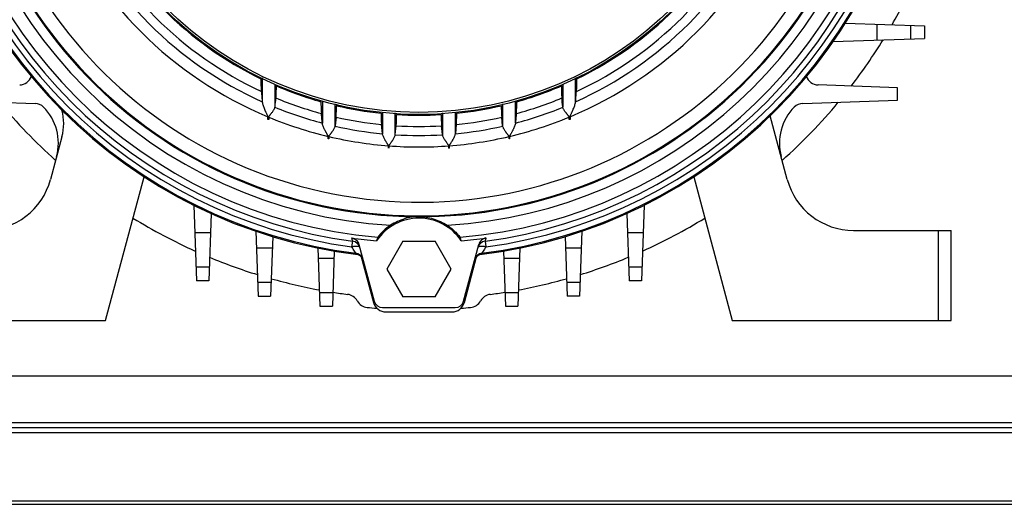
# Model space of a CAD drawing. Units: millimetres. Extents: x -2074 to 21732, y -6565 to 724.
# Drawn here: x 16210 to 16439, y -4753 to -4640 of the extents above; entities that cross this region are included whole.
import ezdxf

# ---------------------------------------------------------------- set-up
doc = ezdxf.new("R2010")
doc.units = ezdxf.units.MM
doc.header["$LTSCALE"] = 50
doc.layers.add('3_ALL_AXES', color=7, linetype='Continuous')
doc.layers.add('7_ALL_ROUNDS', color=7, linetype='Continuous')

# ---------------------------------------------------------------- blocks, each defined once
blk = doc.blocks.new('BLOCO_40TR_1')
at = {"color": 0, "linetype": 'Continuous'}
for radius in [84, 83.5]:
    blk.add_circle((16303.01, -4578.42), radius, dxfattribs=at)
at = {"layer": '3_ALL_AXES', "color": 0, "linetype": 'Continuous'}
for p, q in [((16402.34, -4641.13), (16420.83, -4641.77)), ((16409.66, -4641.38), (16409.66, -4645.06)), ((16417.58, -4644.78), (16417.58, -4641.66)), ((16420.83, -4641.77), (16420.83, -4644.67)), ((16399.5, -4645.41), (16420.83, -4644.67)), ((16266.51, -4653.9), (16266.51, -4659.5)), ((16339.5, -4659.5), (16339.5, -4653.9)), ((16339.83, -4653.73), (16339.83, -4654.1)), ((16269.5, -4660.59), (16269.5, -4655.45)), ((16269.81, -4655.56), (16269.81, -4655.76)), ((16336.2, -4655.76), (16336.2, -4655.56)), ((16336.51, -4655.45), (16336.51, -4660.59)), ((16414.47, -4656.17), (16396.01, -4655.53)), ((16414.47, -4659.07), (16414.47, -4656.17)), ((16191.54, -4659.07), (16213.58, -4659.84)), ((16280.19, -4659.43), (16280.19, -4659.25)), ((16280.51, -4659.34), (16280.51, -4664.41)), ((16283.5, -4665.02), (16283.5, -4659.96)), ((16283.81, -4660.03), (16283.81, -4660.37)), ((16322.51, -4659.96), (16322.51, -4665.02)), ((16325.5, -4664.41), (16325.5, -4659.34)), ((16325.82, -4659.25), (16325.82, -4659.43)), ((16392.43, -4659.84), (16414.47, -4659.07)), ((16267.8, -4663.58), (16267.8, -4662.93)), ((16268.01, -4663.02), (16268.01, -4663.58)), ((16283.7, -4663.04), (16283.5, -4665.02)), ((16294.51, -4661.84), (16294.51, -4666.86)), ((16297.5, -4667.06), (16297.5, -4662.04)), ((16308.51, -4662.04), (16308.51, -4667.06)), ((16311.5, -4666.86), (16311.5, -4661.84)), ((16311.82, -4661.82), (16311.82, -4662.12)), ((16322.51, -4665.02), (16322.31, -4663.04)), ((16338.01, -4663.58), (16338.01, -4663.02)), ((16338.22, -4662.93), (16338.22, -4663.58)), ((16388.83, -4677.56), (16384.85, -4662.71)), ((16268.01, -4663.58), (16267.8, -4663.58)), ((16280.51, -4664.41), (16280.51, -4664.41)), ((16294.51, -4666.86), (16294.3, -4664.78)), ((16297.5, -4667.06), (16297.71, -4665.05)), ((16308.51, -4667.06), (16308.3, -4665.05)), ((16311.71, -4664.78), (16311.5, -4666.86)), ((16325.5, -4664.41), (16325.5, -4664.41)), ((16338.22, -4663.58), (16338.01, -4663.58)), ((16219.85, -4667.59), (16217.18, -4677.56)), ((16281.88, -4668.07), (16281.88, -4667.51)), ((16282.01, -4667.54), (16282.01, -4668.07)), ((16324.01, -4668.07), (16324.01, -4667.54)), ((16324.13, -4667.51), (16324.13, -4668.07)), ((16282.01, -4668.07), (16281.88, -4668.07)), ((16295.96, -4670.23), (16295.96, -4669.7)), ((16296.01, -4669.71), (16296.01, -4670.23)), ((16310.01, -4670.23), (16310.01, -4669.71)), ((16310.05, -4669.7), (16310.05, -4670.23)), ((16324.13, -4668.07), (16324.01, -4668.07)), ((16230.01, -4710.42), (16238.98, -4676.93)), ((16367.03, -4676.93), (16376.01, -4710.42)), ((16250.54, -4683.52), (16251.16, -4701.16)), ((16355.47, -4683.52), (16354.85, -4701.16)), ((16254.6, -4685.46), (16254.05, -4701.16)), ((16351.41, -4685.46), (16351.96, -4701.16)), ((16254.44, -4689.99), (16250.77, -4689.99)), ((16265.03, -4689.58), (16265.56, -4704.75)), ((16268.94, -4690.85), (16268.45, -4704.75)), ((16337.07, -4690.85), (16337.56, -4704.75)), ((16340.98, -4689.58), (16340.45, -4704.75)), ((16355.24, -4689.99), (16351.57, -4689.99)), ((16404.28, -4689.42), (16427.01, -4689.42)), ((16424.01, -4689.42), (16424.01, -4710.42)), ((16427.01, -4710.42), (16427.01, -4689.42)), ((16287.41, -4693.27), (16287.59, -4691.96)), ((16289.05, -4692.67), (16292.61, -4705.94)), ((16299.25, -4691.92), (16295.5, -4698.42)), ((16299.25, -4691.92), (16306.76, -4691.92)), ((16310.51, -4698.42), (16306.76, -4691.92)), ((16313.4, -4705.94), (16316.96, -4692.67)), ((16318.42, -4691.96), (16318.6, -4693.27)), ((16268.84, -4693.58), (16265.17, -4693.58)), ((16279.48, -4693.52), (16279.96, -4707.11)), ((16283.3, -4694.25), (16282.85, -4707.11)), ((16288.37, -4694.95), (16288.32, -4694.73)), ((16317.69, -4694.73), (16317.64, -4694.95)), ((16322.71, -4694.25), (16323.16, -4707.11)), ((16326.53, -4693.52), (16326.05, -4707.11)), ((16340.84, -4693.58), (16337.17, -4693.58)), ((16283.24, -4695.94), (16279.57, -4695.94)), ((16289.55, -4695.54), (16292.41, -4706.2)), ((16313.6, -4706.2), (16316.46, -4695.54)), ((16326.44, -4695.94), (16322.77, -4695.94)), ((16251.04, -4697.91), (16254.17, -4697.91)), ((16295.5, -4698.42), (16299.25, -4704.92)), ((16306.76, -4704.92), (16310.51, -4698.42)), ((16351.84, -4697.91), (16354.97, -4697.91)), ((16254.05, -4701.16), (16251.16, -4701.16)), ((16265.44, -4701.5), (16268.57, -4701.5)), ((16337.44, -4701.5), (16340.57, -4701.5)), ((16354.85, -4701.16), (16351.96, -4701.16)), ((16279.84, -4703.86), (16282.97, -4703.86)), ((16323.04, -4703.86), (16326.17, -4703.86)), ((16265.56, -4704.75), (16268.45, -4704.75)), ((16306.76, -4704.92), (16299.25, -4704.92)), ((16340.45, -4704.75), (16337.56, -4704.75)), ((16279.96, -4707.11), (16282.85, -4707.11)), ((16294.36, -4708.28), (16294.36, -4708.26)), ((16294.54, -4707.42), (16311.47, -4707.42)), ((16295.31, -4708.42), (16310.7, -4708.42)), ((16311.65, -4708.26), (16311.65, -4708.28)), ((16323.16, -4707.11), (16326.05, -4707.11)), ((16179.01, -4710.42), (16230.01, -4710.42)), ((16376.01, -4710.42), (16427.01, -4710.42)), ((17042.94, -4723.42), (15942.94, -4723.42)), ((17042.94, -4734.24), (15942.94, -4734.24)), ((17042.94, -4735.42), (15942.94, -4735.42)), ((17042.94, -4736.6), (15942.94, -4736.6))]:
    blk.add_line(p, q, dxfattribs=at)
for centre, radius, start, end in [((16303.01, -4578.42), 107.79, 80.9335, 350.8564), ((16303.01, -4578.42), 107.58, 81.0202, 350.7688), ((16303.01, -4578.42), 104.42, 82.4133, 349.375), ((16303.01, -4578.42), 110.01, 183.4391, 266.5609), ((16303.01, -4578.42), 113, 184.8683, 265.1317), ((16303.01, -4578.42), 117.5, 186.9439, 263.0563), ((16303.01, -4578.42), 117.24, 187.1975, 262.8025), ((16303.01, -4578.42), 115.9, 187.7324, 262.2676), ((16303.01, -4578.42), 114.58, 187.7324, 262.2676), ((16303.01, -4578.42), 110.01, 273.4391, 351.7767), ((16303.01, -4578.42), 113, 274.8683, 352.938), ((16303.01, -4578.42), 117.5, 276.9439, 353.0563), ((16303.01, -4578.42), 117.24, 277.1975, 352.8025), ((16303.01, -4578.42), 114.58, 277.7324, 352.2676), ((16303.01, -4578.42), 115.9, 277.7324, 352.2676), ((16303.01, -4578.42), 91.56, 202.6175, 247.3825), ((16303.01, -4578.42), 88.88, 204.2436, 245.7564), ((16303.01, -4578.42), 86.79, 205.0226, 244.9774), ((16303.01, -4578.42), 91.56, 292.6175, 337.3825), ((16303.01, -4578.42), 88.88, 294.2436, 335.7564), ((16303.01, -4578.42), 86.79, 295.0226, 334.9774), ((16303.01, -4578.42), 84.16, 205.947, 244.053), ((16303.01, -4578.42), 84.16, 295.947, 334.053), ((16303.01, -4578.42), 127, 330.2081, 335.7782), ((16303.01, -4578.42), 127, 322.4543, 328.3701), ((16209.9, -4652.53), 3, 272, 339.854), ((16396.11, -4652.53), 3, 200.1459, 268), ((16303.01, -4578.42), 84.16, 246.7685, 254.2683), ((16303.01, -4578.42), 84.16, 285.7317, 293.2315), ((16303.01, -4578.42), 86.79, 247.4325, 254.8338), ((16303.01, -4578.42), 86.79, 285.1662, 292.5675), ((16303.01, -4578.42), 127, 219.7161, 228.206), ((16213.47, -4662.84), 3, 45.7783, 88), ((16207.02, -4669.11), 12, 345, 44.6108), ((16249.3, -4661.01), 17.28, 5.0037, 5.1299), ((16303.01, -4578.42), 88.88, 247.8374, 255.341), ((16303.01, -4578.42), 84.16, 256.8172, 263.9866), ((16303.01, -4578.42), 84.16, 276.0134, 283.1828), ((16303.01, -4578.42), 88.88, 284.659, 292.1626), ((16356.71, -4661.01), 17.28, 174.8701, 174.9963), ((16398.99, -4669.11), 12, 135.3892, 195), ((16303.01, -4578.42), 127, 311.7941, 320.2839), ((16392.54, -4662.84), 3, 92, 134.2217), ((16208.26, -4664.49), 12, 345, 14.9688), ((16303.01, -4578.42), 91.56, 247.5249, 256.6589), ((16303.01, -4578.42), 86.79, 257.1483, 264.2442), ((16303.01, -4578.42), 84.16, 266.4662, 273.5338), ((16303.01, -4578.42), 86.79, 275.7558, 282.8517), ((16303.01, -4578.42), 91.56, 283.3411, 292.4751), ((16282.43, -4664.91), 1.08, 348.2002, 354.2441), ((16303.01, -4578.42), 88.88, 257.3118, 264.5189), ((16303.01, -4578.42), 86.79, 266.4993, 273.5007), ((16303.01, -4578.42), 88.88, 275.4811, 282.6882), ((16323.58, -4664.91), 1.08, 185.7559, 191.7998), ((16303.01, -4578.42), 91.56, 256.7401, 265.5885), ((16295.65, -4666.75), 1.15, 185.7665, 187.5919), ((16296.42, -4666.95), 1.09, 350.3493, 354.1423), ((16303.01, -4578.42), 88.88, 266.4424, 273.5576), ((16309.59, -4666.95), 1.09, 185.8577, 189.6507), ((16303.01, -4578.42), 91.56, 274.4115, 283.2599), ((16310.36, -4666.75), 1.15, 352.4081, 354.2335), ((16296.01, -4662.02), 8.21, 269.7044, 270), ((16303.01, -4578.42), 91.56, 265.6151, 274.3849), ((16310.01, -4662.02), 8.21, 270, 270.2956), ((16201.73, -4673.42), 16, 270, 345), ((16404.28, -4673.42), 16, 195, 270), ((16303.01, -4578.42), 127, 238.365, 245.7782), ((16303.01, -4698.42), 11.86, 33.6822, 146.3178), ((16303.01, -4698.33), 12.07, 123.1733, 142.6555), ((16303.01, -4578.42), 127, 294.2218, 301.635), ((16303.01, -4578.42), 113.85, 262.1161, 265.0256), ((16287.33, -4693.93), 1.99, 15.0461, 82.5025), ((16304.22, -4695.15), 11.57, 159.0305, 163.3656), ((16301.76, -4695.16), 11.6, 16.6408, 20.9632), ((16303.01, -4578.42), 113.85, 274.9744, 277.8839), ((16318.68, -4693.93), 1.99, 97.4975, 164.9539), ((16288.07, -4696.72), 2, 15.0063, 82.8265), ((16288.12, -4696.94), 2.01, 70.2774, 82.8217), ((16288.13, -4696.94), 2, 21.7898, 70.2614), ((16317.94, -4696.72), 2, 97.1736, 164.9935), ((16317.89, -4696.94), 2, 109.7306, 158.2102), ((16317.89, -4696.94), 2.01, 97.1782, 109.7146), ((16303.01, -4578.42), 127, 247.4189, 252.7635), ((16288.13, -4696.94), 2, 21.5882, 21.7878), ((16317.88, -4696.94), 2, 158.2122, 158.4118), ((16303.01, -4578.42), 127, 287.2365, 292.5811), ((16303.01, -4578.42), 127, 254.278, 259.4807), ((16303.01, -4578.42), 127, 280.5193, 285.722), ((16303.01, -4578.42), 127, 260.9237, 262.4875), ((16286.01, -4707.3), 3, 29.2541, 82.4875), ((16320, -4707.3), 3, 97.5125, 150.7459), ((16303.01, -4578.42), 127, 277.5125, 279.0763), ((16291.24, -4704.37), 3, 209.2541, 264.665), ((16295.31, -4705.42), 3, 195, 270), ((16294.54, -4705.42), 2, 195, 270), ((16310.7, -4705.42), 3, 270, 345), ((16311.47, -4705.42), 2, 270, 345), ((16314.77, -4704.37), 3, 275.335, 330.7459), ((16303.01, -4578.42), 129.5, 264.665, 265.6485), ((16303.01, -4578.42), 129.5, 274.3515, 275.335)]:
    blk.add_arc(centre, radius, start, end, dxfattribs=at)
for points, knots in [([(16266.18, -4654.1), (16266.18, -4654.63), (16266.19, -4655.4), (16266.24, -4656.39), (16266.27, -4656.85), (16266.29, -4657.07)], [0, 0, 0, 0, 0.530762, 0.779219, 1, 1, 1, 1]), ([(16339.72, -4657.07), (16339.74, -4656.85), (16339.77, -4656.39), (16339.82, -4655.4), (16339.83, -4654.63), (16339.83, -4654.1)], [0, 0, 0, 0, 0.220781, 0.469238, 1, 1, 1, 1]), ([(16269.7, -4658.57), (16269.72, -4658.37), (16269.75, -4657.93), (16269.79, -4657), (16269.81, -4656.26), (16269.81, -4655.76)], [0, 0, 0, 0, 0.216441, 0.464971, 1, 1, 1, 1]), ([(16336.2, -4655.76), (16336.2, -4656.26), (16336.22, -4657), (16336.26, -4657.93), (16336.29, -4658.37), (16336.31, -4658.57)], [0, 0, 0, 0, 0.535029, 0.783559, 1, 1, 1, 1]), ([(16266.29, -4657.07), (16266.31, -4657.27), (16266.38, -4658.07), (16266.45, -4658.87), (16266.51, -4659.47)], [0, 0, 0, 0, 0.250294, 1, 1, 1, 1]), ([(16339.5, -4659.47), (16339.52, -4659.27), (16339.59, -4658.47), (16339.66, -4657.67), (16339.72, -4657.07)], [0, 0, 0, 0, 0.249707, 1, 1, 1, 1]), ([(16266.51, -4659.5), (16266.52, -4659.64), (16266.58, -4659.91), (16266.7, -4660.32), (16266.85, -4660.75), (16267.03, -4661.18), (16267.19, -4661.54), (16267.32, -4661.83), (16267.43, -4662.05), (16267.53, -4662.27), (16267.62, -4662.45), (16267.68, -4662.59), (16267.73, -4662.71), (16267.78, -4662.82), (16267.8, -4662.9), (16267.8, -4662.93)], [0, 0, 0, 0, 0.107537, 0.225663, 0.349886, 0.477701, 0.607546, 0.672904, 0.738415, 0.803989, 0.869544, 0.902286, 0.934985, 0.967606, 1, 1, 1, 1]), ([(16268.01, -4663.02), (16268.01, -4662.96), (16268.06, -4662.84), (16268.18, -4662.7), (16268.3, -4662.56), (16268.41, -4662.42), (16268.53, -4662.27), (16268.69, -4662.08), (16268.87, -4661.85), (16269.07, -4661.57), (16269.25, -4661.29), (16269.39, -4661.01), (16269.45, -4660.83), (16269.47, -4660.74)], [0, 0, 0, 0, 0.066334, 0.133954, 0.201852, 0.269765, 0.337475, 0.40476, 0.537118, 0.664879, 0.785919, 0.898134, 1, 1, 1, 1]), ([(16280.19, -4659.43), (16280.19, -4659.92), (16280.2, -4660.65), (16280.25, -4661.57), (16280.28, -4661.99), (16280.3, -4662.19)], [0, 0, 0, 0, 0.535082, 0.78295, 1, 1, 1, 1]), ([(16283.7, -4663.04), (16283.72, -4662.85), (16283.75, -4662.44), (16283.8, -4661.55), (16283.81, -4660.85), (16283.81, -4660.37)], [0, 0, 0, 0, 0.214341, 0.462192, 1, 1, 1, 1]), ([(16322.2, -4660.37), (16322.2, -4660.85), (16322.21, -4661.55), (16322.26, -4662.44), (16322.29, -4662.85), (16322.31, -4663.04)], [0, 0, 0, 0, 0.537809, 0.785659, 1, 1, 1, 1]), ([(16325.71, -4662.19), (16325.73, -4661.99), (16325.76, -4661.57), (16325.81, -4660.65), (16325.82, -4659.92), (16325.82, -4659.43)], [0, 0, 0, 0, 0.21705, 0.464918, 1, 1, 1, 1]), ([(16338.01, -4663.02), (16338.01, -4662.96), (16337.95, -4662.84), (16337.83, -4662.7), (16337.72, -4662.56), (16337.6, -4662.42), (16337.48, -4662.27), (16337.32, -4662.08), (16337.14, -4661.85), (16336.94, -4661.57), (16336.76, -4661.29), (16336.62, -4661.01), (16336.56, -4660.83), (16336.54, -4660.74)], [0, 0, 0, 0, 0.066334, 0.133954, 0.201852, 0.269764, 0.337473, 0.404758, 0.537119, 0.664881, 0.785919, 0.898135, 1, 1, 1, 1]), ([(16338.22, -4662.93), (16338.22, -4662.9), (16338.23, -4662.82), (16338.28, -4662.71), (16338.33, -4662.59), (16338.4, -4662.45), (16338.48, -4662.27), (16338.58, -4662.05), (16338.69, -4661.83), (16338.82, -4661.54), (16338.98, -4661.18), (16339.16, -4660.75), (16339.31, -4660.32), (16339.43, -4659.91), (16339.49, -4659.64), (16339.5, -4659.5)], [0, 0, 0, 0, 0.032394, 0.065015, 0.097714, 0.130456, 0.196011, 0.261585, 0.327096, 0.392454, 0.522299, 0.650113, 0.774337, 0.892462, 1, 1, 1, 1]), ([(16280.51, -4664.41), (16280.49, -4664.22), (16280.42, -4663.48), (16280.35, -4662.75), (16280.3, -4662.19)], [0, 0, 0, 0, 0.249865, 1, 1, 1, 1]), ([(16294.19, -4662.12), (16294.19, -4662.6), (16294.2, -4663.29), (16294.25, -4664.18), (16294.28, -4664.59), (16294.3, -4664.78)], [0, 0, 0, 0, 0.5377, 0.785239, 1, 1, 1, 1]), ([(16297.71, -4665.05), (16297.72, -4664.87), (16297.76, -4664.46), (16297.8, -4663.59), (16297.82, -4662.9), (16297.82, -4662.42)], [0, 0, 0, 0, 0.21386, 0.461373, 1, 1, 1, 1]), ([(16308.19, -4662.42), (16308.19, -4662.9), (16308.21, -4663.59), (16308.25, -4664.46), (16308.29, -4664.87), (16308.3, -4665.05)], [0, 0, 0, 0, 0.538631, 0.786145, 1, 1, 1, 1]), ([(16311.71, -4664.78), (16311.73, -4664.59), (16311.76, -4664.18), (16311.81, -4663.29), (16311.82, -4662.6), (16311.82, -4662.12)], [0, 0, 0, 0, 0.214762, 0.4623, 1, 1, 1, 1]), ([(16325.71, -4662.19), (16325.69, -4662.38), (16325.62, -4663.11), (16325.55, -4663.85), (16325.5, -4664.41)], [0, 0, 0, 0, 0.250136, 1, 1, 1, 1]), ([(16281.88, -4667.51), (16281.88, -4667.47), (16281.85, -4667.4), (16281.8, -4667.3), (16281.74, -4667.2), (16281.69, -4667.1), (16281.63, -4667), (16281.56, -4666.87), (16281.47, -4666.71), (16281.36, -4666.51), (16281.25, -4666.31), (16281.15, -4666.12), (16281.02, -4665.85), (16280.86, -4665.53), (16280.7, -4665.14), (16280.58, -4664.78), (16280.52, -4664.53), (16280.51, -4664.41)], [0, 0, 0, 0, 0.032599, 0.065574, 0.098627, 0.13173, 0.164866, 0.198021, 0.264337, 0.330567, 0.396593, 0.462285, 0.527494, 0.655727, 0.779385, 0.89561, 1, 1, 1, 1]), ([(16282.01, -4667.54), (16282.01, -4667.5), (16282.03, -4667.44), (16282.09, -4667.37), (16282.14, -4667.29), (16282.22, -4667.19), (16282.32, -4667.06), (16282.44, -4666.91), (16282.56, -4666.76), (16282.67, -4666.61), (16282.78, -4666.46), (16282.93, -4666.26), (16283.09, -4666.01), (16283.26, -4665.71), (16283.4, -4665.42), (16283.46, -4665.23), (16283.48, -4665.13)], [0, 0, 0, 0, 0.033052, 0.066574, 0.100229, 0.133962, 0.20156, 0.269179, 0.336629, 0.403713, 0.470224, 0.535938, 0.663963, 0.785599, 0.898374, 1, 1, 1, 1]), ([(16324.01, -4667.54), (16324.01, -4667.5), (16323.98, -4667.44), (16323.92, -4667.37), (16323.87, -4667.29), (16323.79, -4667.19), (16323.69, -4667.06), (16323.57, -4666.91), (16323.45, -4666.76), (16323.34, -4666.61), (16323.23, -4666.46), (16323.09, -4666.26), (16322.92, -4666.01), (16322.75, -4665.71), (16322.61, -4665.42), (16322.55, -4665.23), (16322.53, -4665.13)], [0, 0, 0, 0, 0.033052, 0.066574, 0.100229, 0.133962, 0.201561, 0.26918, 0.33663, 0.403715, 0.470226, 0.535937, 0.663962, 0.785599, 0.898375, 1, 1, 1, 1]), ([(16325.5, -4664.41), (16325.49, -4664.53), (16325.43, -4664.78), (16325.31, -4665.14), (16325.15, -4665.53), (16324.99, -4665.85), (16324.86, -4666.12), (16324.76, -4666.31), (16324.65, -4666.51), (16324.54, -4666.71), (16324.45, -4666.87), (16324.38, -4667), (16324.32, -4667.1), (16324.27, -4667.2), (16324.21, -4667.3), (16324.16, -4667.4), (16324.13, -4667.47), (16324.13, -4667.51)], [0, 0, 0, 0, 0.10439, 0.220616, 0.344274, 0.472506, 0.537716, 0.603408, 0.669434, 0.735663, 0.801979, 0.835134, 0.86827, 0.901373, 0.934426, 0.967402, 1, 1, 1, 1]), ([(16295.96, -4669.7), (16295.96, -4669.69), (16295.94, -4669.66), (16295.92, -4669.61), (16295.89, -4669.57), (16295.86, -4669.52), (16295.83, -4669.48), (16295.79, -4669.42), (16295.74, -4669.35), (16295.68, -4669.26), (16295.61, -4669.14), (16295.51, -4668.99), (16295.4, -4668.81), (16295.29, -4668.63), (16295.18, -4668.45), (16295.04, -4668.21), (16294.88, -4667.92), (16294.72, -4667.57), (16294.59, -4667.23), (16294.53, -4667.01), (16294.52, -4666.9)], [0, 0, 0, 0, 0.016334, 0.032893, 0.04948, 0.066089, 0.082717, 0.099361, 0.132689, 0.166058, 0.199452, 0.266247, 0.332941, 0.399389, 0.465431, 0.530892, 0.659211, 0.782246, 0.897112, 1, 1, 1, 1]), ([(16296.01, -4669.71), (16296.01, -4669.69), (16296.02, -4669.66), (16296.05, -4669.62), (16296.08, -4669.58), (16296.12, -4669.53), (16296.17, -4669.46), (16296.23, -4669.38), (16296.29, -4669.3), (16296.37, -4669.19), (16296.47, -4669.05), (16296.58, -4668.89), (16296.69, -4668.73), (16296.8, -4668.56), (16296.94, -4668.34), (16297.11, -4668.07), (16297.28, -4667.75), (16297.41, -4667.44), (16297.47, -4667.23), (16297.49, -4667.13)], [0, 0, 0, 0, 0.016396, 0.033044, 0.049723, 0.066429, 0.099903, 0.133443, 0.16703, 0.200644, 0.267877, 0.334981, 0.401784, 0.468101, 0.533729, 0.66197, 0.784319, 0.898017, 1, 1, 1, 1]), ([(16310.01, -4669.71), (16310.01, -4669.69), (16309.99, -4669.66), (16309.96, -4669.62), (16309.93, -4669.58), (16309.89, -4669.53), (16309.84, -4669.46), (16309.78, -4669.38), (16309.72, -4669.3), (16309.64, -4669.19), (16309.54, -4669.05), (16309.43, -4668.89), (16309.32, -4668.73), (16309.21, -4668.56), (16309.07, -4668.34), (16308.9, -4668.07), (16308.73, -4667.75), (16308.6, -4667.44), (16308.54, -4667.23), (16308.52, -4667.13)], [0, 0, 0, 0, 0.016396, 0.033043, 0.049723, 0.066429, 0.099903, 0.133443, 0.16703, 0.200644, 0.267877, 0.33498, 0.401783, 0.4681, 0.533728, 0.661972, 0.784317, 0.898028, 1, 1, 1, 1]), ([(16310.05, -4669.7), (16310.05, -4669.69), (16310.07, -4669.66), (16310.09, -4669.61), (16310.12, -4669.57), (16310.15, -4669.52), (16310.18, -4669.48), (16310.22, -4669.42), (16310.27, -4669.35), (16310.33, -4669.26), (16310.4, -4669.14), (16310.5, -4668.99), (16310.61, -4668.81), (16310.72, -4668.63), (16310.83, -4668.45), (16310.97, -4668.21), (16311.13, -4667.92), (16311.29, -4667.57), (16311.42, -4667.23), (16311.48, -4667.01), (16311.5, -4666.9)], [0, 0, 0, 0, 0.016334, 0.032893, 0.04948, 0.066089, 0.082717, 0.099361, 0.132689, 0.166058, 0.199451, 0.266246, 0.33294, 0.399388, 0.46543, 0.53089, 0.659203, 0.782246, 0.89711, 1, 1, 1, 1]), ([(16303.01, -4686.21), (16302.44, -4686.22), (16301.31, -4686.31), (16299.63, -4686.69), (16297.97, -4687.31), (16296.92, -4687.9), (16296.41, -4688.23)], [0, 0, 0, 0, 0.240711, 0.485449, 0.737718, 1, 1, 1, 1]), ([(16303.01, -4686.21), (16303.57, -4686.22), (16304.7, -4686.31), (16306.38, -4686.69), (16308.04, -4687.31), (16309.09, -4687.9), (16309.6, -4688.23)], [0, 0, 0, 0, 0.240713, 0.485451, 0.737719, 1, 1, 1, 1]), ([(16309.6, -4688.23), (16309.89, -4688.42), (16310.45, -4688.82), (16311.23, -4689.49), (16311.95, -4690.22), (16312.39, -4690.74), (16312.6, -4691.01)], [0, 0, 0, 0, 0.251176, 0.501556, 0.751155, 1, 1, 1, 1]), ([(16287.39, -4691.19), (16287.58, -4691.22), (16287.96, -4691.33), (16288.46, -4691.66), (16288.84, -4692.11), (16289, -4692.48), (16289.05, -4692.67)], [0, 0, 0, 0, 0.249982, 0.499992, 0.749993, 1, 1, 1, 1]), ([(16289.25, -4693.42), (16289.24, -4693.38), (16289.21, -4693.32), (16289.14, -4693.27), (16289.04, -4693.22), (16288.88, -4693.17), (16288.65, -4693.14), (16288.38, -4693.14), (16288.08, -4693.16), (16287.75, -4693.2), (16287.53, -4693.25), (16287.41, -4693.27)], [0, 0, 0, 0, 0.059705, 0.094577, 0.134257, 0.230117, 0.348751, 0.48873, 0.646787, 0.818839, 1, 1, 1, 1]), ([(16318.6, -4693.27), (16318.49, -4693.25), (16318.26, -4693.2), (16317.93, -4693.16), (16317.63, -4693.14), (16317.36, -4693.14), (16317.13, -4693.17), (16316.97, -4693.22), (16316.87, -4693.27), (16316.8, -4693.32), (16316.77, -4693.38), (16316.76, -4693.42)], [0, 0, 0, 0, 0.181161, 0.353213, 0.51127, 0.651249, 0.769883, 0.865743, 0.905423, 0.940295, 1, 1, 1, 1]), ([(16318.62, -4691.19), (16318.43, -4691.22), (16318.05, -4691.33), (16317.55, -4691.66), (16317.17, -4692.11), (16317.01, -4692.48), (16316.96, -4692.67)], [0, 0, 0, 0, 0.24999, 0.49999, 0.749995, 1, 1, 1, 1]), ([(16288.32, -4694.73), (16288.22, -4694.57), (16287.92, -4694.09), (16287.62, -4693.6), (16287.41, -4693.27)], [0, 0, 0, 0, 0.322568, 1, 1, 1, 1]), ([(16318.6, -4693.27), (16318.39, -4693.6), (16318.09, -4694.09), (16317.79, -4694.57), (16317.69, -4694.73)], [0, 0, 0, 0, 0.677424, 1, 1, 1, 1])]:
    blk.add_open_spline(points, degree=3, knots=knots, dxfattribs=at)
for points in [[(16269.5, -4660.59), (16269.57, -4659.92), (16269.63, -4659.24), (16269.7, -4658.57)], [(16336.51, -4660.59), (16336.45, -4659.92), (16336.38, -4659.24), (16336.31, -4658.57)], [(16269.47, -4660.74), (16269.49, -4660.69), (16269.49, -4660.64), (16269.5, -4660.59)], [(16336.51, -4660.59), (16336.52, -4660.64), (16336.52, -4660.69), (16336.54, -4660.74)], [(16287.59, -4691.96), (16287.52, -4691.7), (16287.45, -4691.45), (16287.39, -4691.19)], [(16318.62, -4691.19), (16318.56, -4691.45), (16318.49, -4691.7), (16318.42, -4691.96)]]:
    blk.add_open_spline(points, degree=3, dxfattribs=at)
at = {"layer": '7_ALL_ROUNDS', "color": 0, "linetype": 'Continuous'}
for p, q in [((15942.94, -4752.41), (17042.94, -4752.41)), ((15942.94, -4753.24), (17042.94, -4753.24))]:
    blk.add_line(p, q, dxfattribs=at)

msp = doc.modelspace()

# ---------------------------------------------------------------- block references
msp.add_blockref('BLOCO_40TR_1', (0, 0))

doc.saveas('drawing.dxf')
